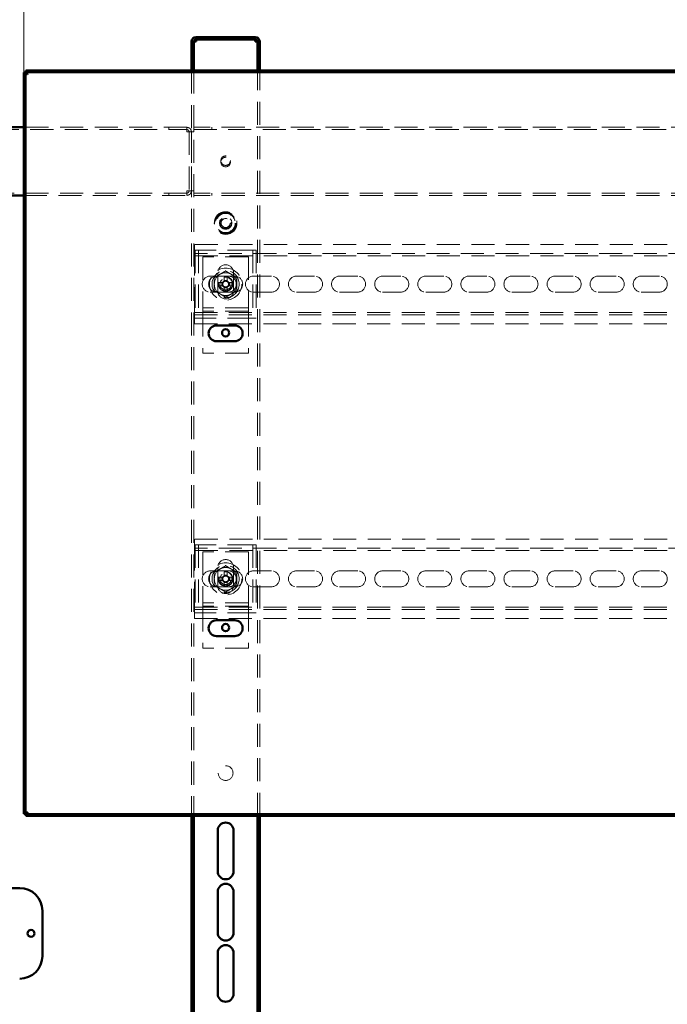
# Paper-space layout '2' of a CAD drawing. Units: millimetres. Extents: x 19 to 415, y -20 to 290.
# Drawn here: x 328 to 364, y 194 to 248 of the extents above; entities that cross this region are included whole.
import ezdxf

# ---------------------------------------------------------------- set-up
doc = ezdxf.new("R2010")
doc.units = ezdxf.units.MM
doc.linetypes.add('HIDDEN', pattern=[1.905, 1.27, -0.635])
doc.styles.add('SLDTEXTSTYLE1', font='TXT', dxfattribs={"width": 0.7})
doc.dimstyles.new('SLDDIMSTYLE0', dxfattribs={"dimtxt": 5, "dimasz": 4, "dimexe": 0, "dimexo": 0.0625, "dimgap": 1.25, "dimtad": 2, "dimdec": 0, "dimlfac": 8, "dimrnd": 1e-09, "dimzin": 12, "dimdsep": 46, "dimtxsty": 'SLDTEXTSTYLE1', "dimsah": 1, "dimcen": 0.09, "dimadec": 0, "dimazin": 3, "dimtfac": 1, "dimtdec": 3, "dimtofl": 0, "dimtmove": 0, "dimatfit": 3, "dimfxl": 0, "dimfrac": 2, "dimtolj": 1, "dimtzin": 12, "dimarcsym": 0})

# ---------------------------------------------------------------- blocks, each defined once
blk = doc.blocks.new('_D_42')
at = {"color": 7, "linetype": 'Continuous', "lineweight": 0}
for p, q in [((328.335, 245.554), (328.335, 269.201)), ((388.173, 245.554), (388.173, 269.201)), ((328.335, 268.201), (388.173, 268.201))]:
    blk.add_line(p, q, dxfattribs=at)
at = {"color": 7, "linetype": 'Continuous', "lineweight": 18}
for points in [[(328.335, 268.201), (332.335, 267.201), (332.335, 269.201)], [(388.173, 268.201), (384.173, 269.201), (384.173, 267.201)]]:
    blk.add_solid(points, dxfattribs=at)
at = {"color": 7, "linetype": 'Continuous', "lineweight": 18, "insert": (354.783, 274.646), "char_height": 5, "attachment_point": 1, "style": 'SLDTEXTSTYLE1'}
blk.add_mtext('479', dxfattribs=at)

psp = doc.layouts.new('2')

# ---------------------------------------------------------------- hatches: boundary and pattern name
at = {"linetype": 'Continuous', "lineweight": 18}
h = psp.add_hatch(dxfattribs=at)
h.set_pattern_fill('ANSI32', angle=3e-322, style=0)
edge = h.paths.add_edge_path(flags=0)
edge.add_line((341.21, 246.25), (341.335, 246.25))
edge.add_line((341.335, 246.25), (341.335, 247.25))
edge.add_arc((341.085, 247.25), 0.25, 0, 90)
edge.add_line((341.085, 247.5), (337.835, 247.5))
edge.add_arc((337.835, 247.25), 0.25, 90, 180)
edge.add_line((337.585, 247.25), (337.585, 246.25))
edge.add_line((337.585, 246.25), (337.71, 246.25))
edge.add_line((337.71, 246.25), (337.71, 247.25))
edge.add_arc((337.835, 247.25), 0.125, 90, 180, ccw=False)
edge.add_line((337.835, 247.375), (341.085, 247.375))
edge.add_arc((341.085, 247.25), 0.125, 0, 90, ccw=False)
edge.add_line((341.21, 247.25), (341.21, 246.25))
h = psp.add_hatch(dxfattribs=at)
h.set_pattern_fill('ANSI32', angle=3e-322, style=0)
h.paths.add_polyline_path([(328.445, 204.654), (328.445, 204.567), (388.063, 204.567), (388.063, 204.654)], flags=0)

# ---------------------------------------------------------------- linework, layer by layer
at = {"color": 7, "linetype": 'Continuous', "lineweight": 50}
for p, q in [((337.585, 246.25), (337.585, 247.25)), ((337.71, 246.25), (337.71, 247.25)), ((341.085, 247.5), (337.835, 247.5)), ((341.085, 247.375), (337.835, 247.375)), ((337.835, 247.375), (337.835, 247.25)), ((341.085, 247.25), (341.085, 247.375)), ((341.21, 246.25), (341.21, 247.25)), ((341.335, 246.25), (341.335, 247.25)), ((337.71, 246.25), (337.585, 246.25)), ((337.585, 246.25), (337.585, 246.249)), ((337.71, 246.249), (337.585, 246.249)), ((337.585, 246.249), (337.585, 245.654)), ((337.71, 246.25), (337.71, 246.249)), ((337.71, 246.249), (337.71, 245.654)), ((341.335, 246.25), (341.21, 246.25)), ((341.21, 246.249), (341.21, 246.25)), ((341.21, 245.654), (341.21, 246.249)), ((341.335, 246.249), (341.21, 246.249)), ((341.335, 246.249), (341.335, 246.25)), ((341.335, 245.654), (341.335, 246.249)), ((328.335, 245.544), (328.335, 204.676)), ((328.423, 245.544), (328.335, 245.544)), ((328.423, 245.544), (328.423, 204.676)), ((388.063, 245.654), (328.445, 245.654)), ((328.445, 245.567), (328.445, 245.654)), ((388.063, 245.567), (328.445, 245.567)), ((328.335, 242.525), (324.886, 242.525)), ((324.886, 238.775), (328.335, 238.775)), ((338.96, 231.604), (339.96, 231.604)), ((339.96, 230.729), (338.96, 230.729)), ((338.96, 215.354), (339.96, 215.354)), ((339.96, 214.479), (338.96, 214.479)), ((328.423, 204.676), (328.335, 204.676)), ((328.445, 204.567), (328.445, 204.654)), ((388.063, 204.654), (328.445, 204.654)), ((388.063, 204.567), (328.445, 204.567)), ((337.585, 204.567), (337.585, 135.751)), ((337.71, 204.567), (337.71, 135.751)), ((341.21, 191.944), (341.21, 204.567)), ((341.335, 191.944), (341.335, 204.567)), ((339.023, 201.506), (339.023, 203.756)), ((339.898, 203.756), (339.898, 201.506)), ((324.635, 200.587), (328.11, 200.587)), ((339.023, 198.131), (339.023, 200.381)), ((339.898, 200.381), (339.898, 198.131)), ((329.36, 199.337), (329.36, 196.837)), ((339.023, 194.756), (339.023, 197.006)), ((339.898, 197.006), (339.898, 194.756))]:
    psp.add_line(p, q, dxfattribs=at)
at = {"color": 7, "linetype": 'HIDDEN', "lineweight": 18}
for p, q in [((337.585, 247.25), (337.71, 247.25)), ((337.585, 247.249), (337.71, 247.249)), ((337.835, 247.375), (337.835, 247.5)), ((341.085, 247.375), (341.085, 247.5)), ((341.335, 247.25), (341.21, 247.25)), ((341.335, 247.249), (341.21, 247.249)), ((337.585, 245.654), (337.585, 204.567)), ((337.71, 245.654), (337.71, 204.567)), ((341.21, 204.567), (341.21, 245.654)), ((341.335, 204.567), (341.335, 245.654)), ((324.886, 242.4), (337.322, 242.4)), ((337.322, 242.525), (328.335, 242.525)), ((336.322, 242.525), (336.322, 242.4)), ((336.323, 242.4), (336.323, 242.525)), ((337.322, 242.525), (337.322, 242.4)), ((337.323, 242.525), (337.322, 242.525)), ((337.323, 242.4), (337.322, 242.4)), ((337.323, 242.525), (337.323, 242.4)), ((337.573, 242.275), (337.323, 242.275)), ((337.448, 242.275), (337.448, 239.025)), ((337.573, 242.275), (337.573, 239.025)), ((337.573, 242.275), (337.698, 242.275)), ((337.698, 242.275), (337.698, 242.525)), ((388.135, 242.525), (337.698, 242.525)), ((337.698, 242.4), (388.135, 242.4)), ((338.698, 242.4), (338.698, 242.525)), ((337.322, 238.9), (324.886, 238.9)), ((336.322, 238.9), (336.322, 238.775)), ((336.323, 238.775), (336.323, 238.9)), ((337.322, 238.775), (337.322, 238.9)), ((337.322, 238.9), (337.323, 238.9)), ((337.323, 239.025), (337.573, 239.025)), ((337.323, 238.775), (337.323, 238.9)), ((337.698, 239.025), (337.573, 239.025)), ((337.698, 238.775), (337.698, 239.025)), ((388.135, 238.9), (337.698, 238.9)), ((338.698, 238.775), (338.698, 238.9)), ((328.335, 238.775), (337.322, 238.775)), ((337.322, 238.775), (337.323, 238.775)), ((388.135, 238.775), (337.698, 238.775)), ((337.735, 236.069), (337.735, 235.694)), ((363.798, 236.069), (337.735, 236.069)), ((337.735, 235.444), (337.735, 235.694)), ((337.773, 235.756), (337.773, 232.006)), ((338.085, 235.756), (337.773, 235.756)), ((337.96, 235.756), (337.96, 232.006)), ((340.835, 235.756), (338.085, 235.756)), ((341.148, 235.756), (340.835, 235.756)), ((340.96, 235.756), (340.96, 232.006)), ((341.148, 235.756), (341.148, 232.006)), ((387.985, 235.569), (337.735, 235.569)), ((363.798, 235.444), (337.735, 235.444)), ((337.735, 235.444), (337.735, 235.319)), ((337.735, 232.444), (337.735, 235.319)), ((340.71, 235.381), (338.21, 235.381)), ((338.21, 235.381), (338.21, 232.694)), ((340.71, 235.381), (340.71, 232.694)), ((339.023, 234.506), (339.023, 233.506)), ((339.46, 234.603), (339.422, 234.581)), ((339.898, 233.506), (339.898, 234.506)), ((338.61, 234.319), (339.61, 234.319)), ((339.074, 233.97), (339.257, 233.97)), ((339.257, 233.792), (339.257, 233.97)), ((339.327, 233.97), (339.257, 233.97)), ((339.372, 234.268), (339.372, 234.084)), ((339.372, 234.084), (339.549, 234.084)), ((339.372, 234.084), (339.372, 234.014)), ((339.549, 234.268), (339.549, 234.084)), ((339.549, 234.014), (339.549, 234.084)), ((339.664, 233.97), (339.594, 233.97)), ((339.96, 234.319), (339.61, 234.319)), ((339.847, 233.97), (339.664, 233.97)), ((339.664, 233.97), (339.664, 233.792)), ((340.985, 234.319), (341.985, 234.319)), ((343.36, 234.319), (344.36, 234.319)), ((345.735, 234.319), (346.735, 234.319)), ((348.11, 234.319), (349.11, 234.319)), ((350.485, 234.319), (351.485, 234.319)), ((352.86, 234.319), (353.86, 234.319)), ((355.235, 234.319), (356.235, 234.319)), ((357.61, 234.319), (358.61, 234.319)), ((359.985, 234.319), (360.985, 234.319)), ((362.36, 234.319), (363.36, 234.319)), ((339.61, 233.444), (338.61, 233.444)), ((338.835, 233.525), (338.835, 233.52)), ((339.074, 233.792), (339.257, 233.792)), ((339.257, 233.792), (339.327, 233.792)), ((339.297, 233.792), (339.293, 233.792)), ((339.372, 233.748), (339.372, 233.678)), ((339.549, 233.678), (339.372, 233.678)), ((339.372, 233.494), (339.372, 233.678)), ((339.549, 233.678), (339.549, 233.748)), ((339.549, 233.494), (339.549, 233.678)), ((339.594, 233.792), (339.664, 233.792)), ((339.61, 233.444), (339.96, 233.444)), ((339.847, 233.792), (339.664, 233.792)), ((341.985, 233.444), (340.985, 233.444)), ((344.36, 233.444), (343.36, 233.444)), ((346.735, 233.444), (345.735, 233.444)), ((349.11, 233.444), (348.11, 233.444)), ((351.485, 233.444), (350.485, 233.444)), ((353.86, 233.444), (352.86, 233.444)), ((356.235, 233.444), (355.235, 233.444)), ((358.61, 233.444), (357.61, 233.444)), ((360.985, 233.444), (359.985, 233.444)), ((363.36, 233.444), (362.36, 233.444)), ((337.735, 232.444), (337.735, 232.319)), ((338.21, 232.694), (338.21, 232.569)), ((340.71, 232.569), (338.21, 232.569)), ((338.21, 232.569), (338.21, 232.256)), ((340.71, 232.381), (338.21, 232.381)), ((340.71, 232.694), (340.71, 232.569)), ((340.71, 232.569), (340.71, 232.256)), ((337.735, 232.319), (363.798, 232.319)), ((337.735, 232.069), (337.735, 232.319)), ((337.735, 232.194), (387.985, 232.194)), ((337.735, 232.069), (337.735, 231.694)), ((338.085, 232.006), (337.773, 232.006)), ((340.835, 232.006), (338.085, 232.006)), ((338.21, 232.256), (338.21, 230.069)), ((340.71, 232.256), (340.71, 230.069)), ((341.148, 232.006), (340.835, 232.006)), ((337.735, 231.694), (363.798, 231.694)), ((340.71, 230.069), (338.21, 230.069)), ((337.735, 219.819), (337.735, 219.444)), ((363.798, 219.819), (337.735, 219.819)), ((337.735, 219.194), (337.735, 219.444)), ((387.985, 219.319), (337.735, 219.319)), ((337.773, 219.506), (337.773, 215.756)), ((338.085, 219.506), (337.773, 219.506)), ((337.96, 219.506), (337.96, 215.756)), ((340.835, 219.506), (338.085, 219.506)), ((341.148, 219.506), (340.835, 219.506)), ((340.96, 219.506), (340.96, 215.756)), ((341.148, 219.506), (341.148, 215.756)), ((363.798, 219.194), (337.735, 219.194)), ((337.735, 219.194), (337.735, 219.069)), ((337.735, 216.194), (337.735, 219.069)), ((340.71, 219.131), (338.21, 219.131)), ((338.21, 219.131), (338.21, 216.444)), ((340.71, 219.131), (340.71, 216.444)), ((339.023, 218.256), (339.023, 217.256)), ((339.46, 218.353), (339.422, 218.331)), ((339.898, 217.256), (339.898, 218.256)), ((338.61, 218.069), (339.61, 218.069)), ((339.074, 217.72), (339.257, 217.72)), ((339.327, 217.72), (339.257, 217.72)), ((339.257, 217.542), (339.257, 217.72)), ((339.372, 218.018), (339.372, 217.834)), ((339.372, 217.834), (339.549, 217.834)), ((339.372, 217.834), (339.372, 217.764)), ((339.549, 218.018), (339.549, 217.834)), ((339.549, 217.764), (339.549, 217.834)), ((339.664, 217.72), (339.594, 217.72)), ((339.96, 218.069), (339.61, 218.069)), ((339.664, 217.72), (339.664, 217.542)), ((339.847, 217.72), (339.664, 217.72)), ((340.985, 218.069), (341.985, 218.069)), ((343.36, 218.069), (344.36, 218.069)), ((345.735, 218.069), (346.735, 218.069)), ((348.11, 218.069), (349.11, 218.069)), ((350.485, 218.069), (351.485, 218.069)), ((352.86, 218.069), (353.86, 218.069)), ((355.235, 218.069), (356.235, 218.069)), ((357.61, 218.069), (358.61, 218.069)), ((359.985, 218.069), (360.985, 218.069)), ((362.36, 218.069), (363.36, 218.069)), ((339.61, 217.194), (338.61, 217.194)), ((338.835, 217.275), (338.835, 217.27)), ((339.074, 217.542), (339.257, 217.542)), ((339.257, 217.542), (339.327, 217.542)), ((339.297, 217.542), (339.293, 217.542)), ((339.372, 217.498), (339.372, 217.428)), ((339.372, 217.244), (339.372, 217.428)), ((339.549, 217.428), (339.372, 217.428)), ((339.549, 217.428), (339.549, 217.498)), ((339.549, 217.244), (339.549, 217.428)), ((339.594, 217.542), (339.664, 217.542)), ((339.61, 217.194), (339.96, 217.194)), ((339.847, 217.542), (339.664, 217.542)), ((341.985, 217.194), (340.985, 217.194)), ((344.36, 217.194), (343.36, 217.194)), ((346.735, 217.194), (345.735, 217.194)), ((349.11, 217.194), (348.11, 217.194)), ((351.485, 217.194), (350.485, 217.194)), ((353.86, 217.194), (352.86, 217.194)), ((356.235, 217.194), (355.235, 217.194)), ((358.61, 217.194), (357.61, 217.194)), ((360.985, 217.194), (359.985, 217.194)), ((363.36, 217.194), (362.36, 217.194)), ((337.735, 216.194), (337.735, 216.069)), ((337.735, 216.069), (363.798, 216.069)), ((337.735, 215.819), (337.735, 216.069)), ((338.21, 216.444), (338.21, 216.319)), ((340.71, 216.319), (338.21, 216.319)), ((338.21, 216.319), (338.21, 216.006)), ((340.71, 216.131), (338.21, 216.131)), ((340.71, 216.444), (340.71, 216.319)), ((340.71, 216.319), (340.71, 216.006)), ((337.735, 215.944), (387.985, 215.944)), ((337.735, 215.819), (337.735, 215.444)), ((338.085, 215.756), (337.773, 215.756)), ((340.835, 215.756), (338.085, 215.756)), ((338.21, 216.006), (338.21, 213.819)), ((340.71, 216.006), (340.71, 213.819)), ((341.148, 215.756), (340.835, 215.756)), ((337.735, 215.444), (363.798, 215.444)), ((340.71, 213.819), (338.21, 213.819))]:
    psp.add_line(p, q, dxfattribs=at)
for centre, radius in [((339.46, 240.687), 0.262), ((339.46, 240.612), 0.262), ((339.46, 237.25), 0.625), ((339.46, 237.25), 0.614), ((339.46, 237.25), 0.594), ((339.46, 237.25), 0.562), ((339.46, 237.25), 0.558), ((339.46, 237.25), 0.526), ((339.46, 237.25), 0.344), ((339.46, 237.25), 0.312), ((339.46, 237.25), 0.25), ((339.46, 233.881), 0.887), ((339.46, 233.881), 0.75), ((339.46, 233.881), 0.406), ((339.46, 233.881), 0.375), ((339.46, 233.881), 0.312), ((339.46, 217.631), 0.888), ((339.46, 217.631), 0.75), ((339.46, 217.631), 0.406), ((339.46, 217.631), 0.375), ((339.46, 217.631), 0.312), ((339.46, 206.925), 0.406)]:
    psp.add_circle(centre, radius, dxfattribs=at)
at = {"color": 7, "linetype": 'Continuous', "lineweight": 50}
for centre, radius in [((339.46, 231.194), 0.2), ((339.46, 214.944), 0.2), ((328.735, 198.087), 0.188)]:
    psp.add_circle(centre, radius, dxfattribs=at)
for centre, radius, start, end in [((337.835, 247.25), 0.25, 90, 180), ((337.835, 247.25), 0.125, 90, 180), ((341.085, 247.25), 0.25, 0, 90), ((341.085, 247.25), 0.125, 0, 90), ((338.96, 231.167), 0.437, 90, 270), ((339.96, 231.167), 0.437, 270, 90), ((338.96, 214.917), 0.437, 90, 270), ((339.96, 214.917), 0.437, 270, 90), ((339.46, 203.756), 0.438, 360, 180), ((339.46, 201.506), 0.438, 180, 360), ((328.11, 199.337), 1.25, 0, 90), ((339.46, 200.381), 0.438, 360, 180), ((339.46, 198.131), 0.438, 180, 360), ((339.46, 197.006), 0.438, 360, 180), ((328.11, 196.837), 1.25, 270, 0), ((339.46, 194.756), 0.438, 180, 360)]:
    psp.add_arc(centre, radius, start, end, dxfattribs=at)
at = {"color": 7, "linetype": 'HIDDEN', "lineweight": 18}
for centre, radius, start, end in [((339.46, 234.506), 0.438, 360, 180), ((339.46, 233.881), 0.625, 60, 120), ((338.61, 233.881), 0.438, 90, 270), ((338.96, 233.881), 0.438, 90, 270), ((339.46, 233.881), 0.625, 120, 180), ((341.84, 233.881), 2.768, 178.1626, 181.8374), ((339.46, 233.881), 0.189, 117.9589, 152.0411), ((339.46, 233.881), 0.16, 146.3257, 213.6743), ((339.46, 233.881), 0.16, 123.6743, 146.3257), ((339.46, 231.501), 2.768, 88.1626, 91.8374), ((339.46, 233.881), 0.16, 56.3257, 123.6743), ((339.46, 233.881), 0.189, 27.9589, 62.0411), ((339.46, 233.881), 0.16, 33.6743, 56.3257), ((339.46, 233.881), 0.16, 326.3257, 33.6743), ((339.61, 233.881), 0.438, 270, 90), ((339.46, 233.881), 0.625, 0, 60), ((337.08, 233.881), 2.768, 358.1626, 1.8374), ((339.96, 233.881), 0.438, 270, 90), ((340.985, 233.881), 0.438, 90, 270), ((341.985, 233.881), 0.438, 270, 90), ((343.36, 233.881), 0.438, 90, 270), ((344.36, 233.881), 0.438, 270, 90), ((345.735, 233.881), 0.438, 90, 270), ((346.735, 233.881), 0.438, 270, 90), ((348.11, 233.881), 0.438, 90, 270), ((349.11, 233.881), 0.438, 270, 90), ((350.485, 233.881), 0.438, 90, 270), ((351.485, 233.881), 0.438, 270, 90), ((352.86, 233.881), 0.438, 90, 270), ((353.86, 233.881), 0.438, 270, 90), ((355.235, 233.881), 0.438, 90, 270), ((356.235, 233.881), 0.438, 270, 90), ((357.61, 233.881), 0.438, 90, 270), ((358.61, 233.881), 0.438, 270, 90), ((359.985, 233.881), 0.438, 90, 270), ((360.985, 233.881), 0.438, 270, 90), ((362.36, 233.881), 0.438, 90, 270), ((363.36, 233.881), 0.438, 270, 90), ((339.46, 233.881), 0.625, 180, 240), ((339.46, 233.506), 0.438, 180, 360), ((339.46, 233.881), 0.189, 207.9589, 242.0411), ((339.46, 233.881), 0.16, 213.6743, 236.3257), ((339.46, 233.881), 0.16, 236.3257, 303.6743), ((339.46, 236.261), 2.768, 268.1626, 271.8374), ((339.46, 233.881), 0.16, 303.6743, 326.3257), ((339.46, 233.881), 0.189, 297.9589, 332.0411), ((339.46, 233.881), 0.625, 300, 0), ((339.46, 233.881), 0.625, 240, 300), ((339.46, 218.256), 0.438, 360, 180), ((339.46, 217.631), 0.625, 60, 120), ((338.61, 217.631), 0.438, 90, 270), ((338.96, 217.631), 0.438, 90, 270), ((339.46, 217.631), 0.625, 120, 180), ((341.84, 217.631), 2.768, 178.1626, 181.8374), ((339.46, 217.631), 0.189, 117.9589, 152.0411), ((339.46, 217.631), 0.16, 146.3257, 213.6743), ((339.46, 217.631), 0.16, 123.6743, 146.3257), ((339.46, 215.251), 2.768, 88.1626, 91.8374), ((339.46, 217.631), 0.16, 56.3257, 123.6743), ((339.46, 217.631), 0.189, 27.9589, 62.0411), ((339.46, 217.631), 0.16, 33.6743, 56.3257), ((339.46, 217.631), 0.16, 326.3257, 33.6743), ((339.61, 217.631), 0.438, 270, 90), ((339.46, 217.631), 0.625, 0, 60), ((337.08, 217.631), 2.768, 358.1626, 1.8374), ((339.96, 217.631), 0.438, 270, 90), ((340.985, 217.631), 0.438, 90, 270), ((341.985, 217.631), 0.438, 270, 90), ((343.36, 217.631), 0.438, 90, 270), ((344.36, 217.631), 0.438, 270, 90), ((345.735, 217.631), 0.438, 90, 270), ((346.735, 217.631), 0.438, 270, 90), ((348.11, 217.631), 0.438, 90, 270), ((349.11, 217.631), 0.438, 270, 90), ((350.485, 217.631), 0.438, 90, 270), ((351.485, 217.631), 0.438, 270, 90), ((352.86, 217.631), 0.438, 90, 270), ((353.86, 217.631), 0.438, 270, 90), ((355.235, 217.631), 0.438, 90, 270), ((356.235, 217.631), 0.438, 270, 90), ((357.61, 217.631), 0.438, 90, 270), ((358.61, 217.631), 0.438, 270, 90), ((359.985, 217.631), 0.438, 90, 270), ((360.985, 217.631), 0.438, 270, 90), ((362.36, 217.631), 0.438, 90, 270), ((363.36, 217.631), 0.438, 270, 90), ((339.46, 217.631), 0.625, 180, 240), ((339.46, 217.256), 0.438, 180, 360), ((339.46, 217.631), 0.189, 207.9589, 242.0411), ((339.46, 217.631), 0.16, 213.6743, 236.3257), ((339.46, 217.631), 0.16, 236.3257, 303.6743), ((339.46, 220.011), 2.768, 268.1626, 271.8374), ((339.46, 217.631), 0.16, 303.6743, 326.3257), ((339.46, 217.631), 0.189, 297.9589, 332.0411), ((339.46, 217.631), 0.625, 300, 0), ((339.46, 217.631), 0.625, 240, 300)]:
    psp.add_arc(centre, radius, start, end, dxfattribs=at)
for points, knots in [([(337.711, 247.249), (337.706, 247.249), (337.687, 247.249), (337.658, 247.249), (337.626, 247.249), (337.603, 247.249), (337.588, 247.249), (337.586, 247.249), (337.585, 247.249)], [0, 0, 0, 0, 0.061039, 0.248831, 0.436623, 0.624416, 0.812208, 1, 1, 1, 1]), ([(341.335, 247.249), (341.334, 247.249), (341.333, 247.249), (341.318, 247.249), (341.295, 247.249), (341.263, 247.249), (341.234, 247.249), (341.215, 247.249), (341.211, 247.249)], [0, 0, 0, 0, 0.18816, 0.37632, 0.56448, 0.75264, 0.9408, 1, 1, 1, 1]), ([(328.548, 245.442), (328.523, 245.449), (328.473, 245.465), (328.407, 245.488), (328.359, 245.511), (328.338, 245.53), (328.336, 245.541), (328.335, 245.544)], [0, 0, 0, 0, 0.224684, 0.449416, 0.674148, 0.89888, 1, 1, 1, 1]), ([(328.445, 245.654), (328.453, 245.652), (328.468, 245.646), (328.491, 245.606), (328.514, 245.548), (328.533, 245.489), (328.544, 245.453), (328.548, 245.442)], [0, 0, 0, 0, 0.224684, 0.449416, 0.674148, 0.89888, 1, 1, 1, 1]), ([(339.148, 234.422), (339.19, 234.447), (339.276, 234.496), (339.38, 234.556), (339.441, 234.591), (339.46, 234.603)], [0, 0, 0, 0, 0.39547, 0.801975, 1, 1, 1, 1]), ([(339.46, 234.603), (339.46, 234.603), (339.46, 234.604), (339.46, 234.612), (339.46, 234.624), (339.46, 234.634), (339.46, 234.639), (339.46, 234.639)], [0, 0, 0, 0, 0.236184, 0.471397, 0.732465, 0.992086, 1, 1, 1, 1]), ([(339.46, 234.603), (339.505, 234.577), (339.573, 234.538), (339.667, 234.483), (339.726, 234.449), (339.762, 234.429), (339.773, 234.422)], [0, 0, 0, 0, 0.442698, 0.669585, 0.896395, 1, 1, 1, 1]), ([(338.835, 234.242), (338.835, 234.242), (338.834, 234.243), (338.827, 234.247), (338.817, 234.252), (338.808, 234.257), (338.804, 234.26), (338.804, 234.26)], [0, 0, 0, 0, 0.236184, 0.471397, 0.732465, 0.992086, 1, 1, 1, 1]), ([(338.835, 234.242), (338.88, 234.268), (338.948, 234.307), (339.042, 234.361), (339.101, 234.396), (339.137, 234.416), (339.148, 234.422)], [0, 0, 0, 0, 0.442698, 0.669585, 0.896395, 1, 1, 1, 1]), ([(338.835, 234.242), (338.835, 234.211), (338.835, 234.139), (338.835, 234.018), (338.835, 233.927), (338.835, 233.881)], [0, 0, 0, 0, 0.262707, 0.627492, 1, 1, 1, 1]), ([(339.773, 234.422), (339.815, 234.398), (339.901, 234.348), (340.005, 234.288), (340.066, 234.253), (340.085, 234.242)], [0, 0, 0, 0, 0.39547, 0.801975, 1, 1, 1, 1]), ([(340.117, 234.26), (340.117, 234.26), (340.112, 234.257), (340.104, 234.252), (340.094, 234.247), (340.087, 234.243), (340.086, 234.242), (340.085, 234.242)], [0, 0, 0, 0, 0.007914, 0.267535, 0.528603, 0.763816, 1, 1, 1, 1]), ([(340.085, 234.242), (340.085, 234.211), (340.085, 234.139), (340.085, 234.018), (340.085, 233.927), (340.085, 233.881)], [0, 0, 0, 0, 0.262707, 0.627492, 1, 1, 1, 1]), ([(338.835, 233.52), (338.835, 233.52), (338.834, 233.519), (338.827, 233.515), (338.817, 233.51), (338.808, 233.505), (338.804, 233.502), (338.804, 233.502)], [0, 0, 0, 0, 0.236184, 0.471397, 0.732465, 0.992086, 1, 1, 1, 1]), ([(338.835, 233.881), (338.835, 233.863), (338.835, 233.795), (338.835, 233.676), (338.835, 233.576), (338.835, 233.524), (338.835, 233.52)], [0, 0, 0, 0, 0.148154, 0.552, 0.965648, 1, 1, 1, 1]), ([(339.148, 233.34), (339.106, 233.364), (339.02, 233.414), (338.916, 233.474), (338.855, 233.509), (338.835, 233.52)], [0, 0, 0, 0, 0.39547, 0.801975, 1, 1, 1, 1]), ([(340.085, 233.52), (340.041, 233.494), (339.973, 233.455), (339.879, 233.401), (339.819, 233.367), (339.784, 233.346), (339.773, 233.34)], [0, 0, 0, 0, 0.442698, 0.669585, 0.896395, 1, 1, 1, 1]), ([(340.085, 233.881), (340.085, 233.863), (340.085, 233.795), (340.085, 233.676), (340.085, 233.576), (340.085, 233.524), (340.085, 233.52)], [0, 0, 0, 0, 0.148154, 0.552, 0.965648, 1, 1, 1, 1]), ([(340.117, 233.502), (340.117, 233.502), (340.112, 233.505), (340.104, 233.51), (340.094, 233.515), (340.087, 233.519), (340.086, 233.52), (340.085, 233.52)], [0, 0, 0, 0, 0.007914, 0.267535, 0.528603, 0.763816, 1, 1, 1, 1]), ([(339.46, 233.159), (339.416, 233.185), (339.348, 233.224), (339.254, 233.279), (339.194, 233.313), (339.159, 233.333), (339.148, 233.34)], [0, 0, 0, 0, 0.442698, 0.669585, 0.896395, 1, 1, 1, 1]), ([(339.773, 233.34), (339.731, 233.315), (339.645, 233.266), (339.541, 233.206), (339.48, 233.171), (339.46, 233.159)], [0, 0, 0, 0, 0.39547, 0.801975, 1, 1, 1, 1]), ([(339.46, 233.123), (339.46, 233.123), (339.46, 233.128), (339.46, 233.138), (339.46, 233.15), (339.46, 233.158), (339.46, 233.159), (339.46, 233.159)], [0, 0, 0, 0, 0.007914, 0.267535, 0.528603, 0.763816, 1, 1, 1, 1]), ([(339.148, 218.172), (339.19, 218.197), (339.276, 218.246), (339.38, 218.306), (339.441, 218.341), (339.46, 218.353)], [0, 0, 0, 0, 0.39547, 0.801975, 1, 1, 1, 1]), ([(339.46, 218.353), (339.46, 218.353), (339.46, 218.354), (339.46, 218.362), (339.46, 218.374), (339.46, 218.384), (339.46, 218.389), (339.46, 218.389)], [0, 0, 0, 0, 0.236184, 0.471397, 0.732465, 0.992086, 1, 1, 1, 1]), ([(339.46, 218.353), (339.505, 218.327), (339.573, 218.288), (339.667, 218.233), (339.726, 218.199), (339.762, 218.179), (339.773, 218.172)], [0, 0, 0, 0, 0.442698, 0.669585, 0.896395, 1, 1, 1, 1]), ([(338.835, 217.992), (338.835, 217.992), (338.834, 217.993), (338.827, 217.997), (338.817, 218.002), (338.808, 218.007), (338.804, 218.01), (338.804, 218.01)], [0, 0, 0, 0, 0.236184, 0.471397, 0.732465, 0.992086, 1, 1, 1, 1]), ([(338.835, 217.992), (338.88, 218.018), (338.948, 218.057), (339.042, 218.111), (339.101, 218.146), (339.137, 218.166), (339.148, 218.172)], [0, 0, 0, 0, 0.442698, 0.669585, 0.896395, 1, 1, 1, 1]), ([(338.835, 217.992), (338.835, 217.961), (338.835, 217.889), (338.835, 217.768), (338.835, 217.677), (338.835, 217.631)], [0, 0, 0, 0, 0.262707, 0.627492, 1, 1, 1, 1]), ([(339.773, 218.172), (339.815, 218.148), (339.901, 218.098), (340.005, 218.038), (340.066, 218.003), (340.085, 217.992)], [0, 0, 0, 0, 0.39547, 0.801975, 1, 1, 1, 1]), ([(340.117, 218.01), (340.117, 218.01), (340.112, 218.007), (340.104, 218.002), (340.094, 217.997), (340.087, 217.993), (340.086, 217.992), (340.085, 217.992)], [0, 0, 0, 0, 0.007914, 0.267535, 0.528603, 0.763816, 1, 1, 1, 1]), ([(340.085, 217.992), (340.085, 217.961), (340.085, 217.889), (340.085, 217.768), (340.085, 217.677), (340.085, 217.631)], [0, 0, 0, 0, 0.262707, 0.627492, 1, 1, 1, 1]), ([(338.835, 217.27), (338.835, 217.27), (338.834, 217.269), (338.827, 217.265), (338.817, 217.26), (338.808, 217.255), (338.804, 217.252), (338.804, 217.252)], [0, 0, 0, 0, 0.236184, 0.471397, 0.732465, 0.992086, 1, 1, 1, 1]), ([(338.835, 217.631), (338.835, 217.613), (338.835, 217.545), (338.835, 217.426), (338.835, 217.326), (338.835, 217.274), (338.835, 217.27)], [0, 0, 0, 0, 0.148154, 0.552, 0.965648, 1, 1, 1, 1]), ([(339.148, 217.09), (339.106, 217.114), (339.02, 217.164), (338.916, 217.224), (338.855, 217.259), (338.835, 217.27)], [0, 0, 0, 0, 0.39547, 0.801975, 1, 1, 1, 1]), ([(340.085, 217.27), (340.041, 217.244), (339.973, 217.205), (339.879, 217.151), (339.819, 217.117), (339.784, 217.096), (339.773, 217.09)], [0, 0, 0, 0, 0.442698, 0.669585, 0.896395, 1, 1, 1, 1]), ([(340.085, 217.631), (340.085, 217.613), (340.085, 217.545), (340.085, 217.426), (340.085, 217.326), (340.085, 217.274), (340.085, 217.27)], [0, 0, 0, 0, 0.148154, 0.552, 0.965648, 1, 1, 1, 1]), ([(340.117, 217.252), (340.117, 217.252), (340.112, 217.255), (340.104, 217.26), (340.094, 217.265), (340.087, 217.269), (340.086, 217.27), (340.085, 217.27)], [0, 0, 0, 0, 0.007914, 0.267535, 0.528603, 0.763816, 1, 1, 1, 1]), ([(339.46, 216.909), (339.416, 216.935), (339.348, 216.974), (339.254, 217.029), (339.194, 217.063), (339.159, 217.083), (339.148, 217.09)], [0, 0, 0, 0, 0.442698, 0.669585, 0.896395, 1, 1, 1, 1]), ([(339.773, 217.09), (339.731, 217.065), (339.645, 217.016), (339.541, 216.956), (339.48, 216.921), (339.46, 216.909)], [0, 0, 0, 0, 0.39547, 0.801975, 1, 1, 1, 1]), ([(339.46, 216.873), (339.46, 216.873), (339.46, 216.878), (339.46, 216.888), (339.46, 216.9), (339.46, 216.908), (339.46, 216.909), (339.46, 216.909)], [0, 0, 0, 0, 0.007914, 0.267535, 0.528603, 0.763816, 1, 1, 1, 1]), ([(328.335, 204.676), (328.338, 204.684), (328.343, 204.699), (328.383, 204.722), (328.442, 204.746), (328.501, 204.765), (328.537, 204.776), (328.548, 204.779)], [0, 0, 0, 0, 0.224684, 0.449416, 0.674148, 0.89888, 1, 1, 1, 1]), ([(328.548, 204.779), (328.54, 204.754), (328.525, 204.704), (328.502, 204.638), (328.479, 204.59), (328.46, 204.569), (328.448, 204.567), (328.445, 204.567)], [0, 0, 0, 0, 0.224684, 0.449416, 0.674148, 0.89888, 1, 1, 1, 1])]:
    psp.add_open_spline(points, degree=3, knots=knots, dxfattribs=at)
at = {"color": 7, "linetype": 'Continuous', "lineweight": 50}
for points in [[(337.835, 247.25), (337.819, 247.25), (337.786, 247.25), (337.745, 247.249), (337.716, 247.249), (337.712, 247.249), (337.71, 247.249)], [(341.21, 247.249), (341.209, 247.249), (341.205, 247.249), (341.176, 247.249), (341.135, 247.25), (341.102, 247.25), (341.085, 247.25)]]:
    psp.add_open_spline(points, degree=3, dxfattribs=at)
for points, knots in [([(337.835, 247.25), (337.819, 247.25), (337.786, 247.25), (337.744, 247.25), (337.72, 247.25), (337.711, 247.249)], [0, 0, 0, 0, 0.373837, 0.747673, 1, 1, 1, 1]), ([(341.211, 247.249), (341.201, 247.25), (341.177, 247.25), (341.134, 247.25), (341.102, 247.25), (341.085, 247.25)], [0, 0, 0, 0, 0.2552253, 0.6276127, 1, 1, 1, 1]), ([(328.548, 245.442), (328.535, 245.449), (328.505, 245.464), (328.465, 245.488), (328.435, 245.512), (328.424, 245.532), (328.423, 245.542), (328.423, 245.544)], [0, 0, 0, 0, 0.203912, 0.446402, 0.688956, 0.931511, 1, 1, 1, 1]), ([(328.445, 245.567), (328.452, 245.565), (328.467, 245.563), (328.491, 245.539), (328.516, 245.502), (328.535, 245.466), (328.546, 245.446), (328.548, 245.442)], [0, 0, 0, 0, 0.203912, 0.446402, 0.688956, 0.931511, 1, 1, 1, 1]), ([(328.423, 204.676), (328.424, 204.683), (328.427, 204.698), (328.45, 204.722), (328.488, 204.747), (328.523, 204.766), (328.543, 204.777), (328.548, 204.779)], [0, 0, 0, 0, 0.203912, 0.446402, 0.688956, 0.931511, 1, 1, 1, 1]), ([(328.548, 204.779), (328.541, 204.766), (328.526, 204.737), (328.502, 204.696), (328.477, 204.666), (328.458, 204.655), (328.447, 204.654), (328.445, 204.654)], [0, 0, 0, 0, 0.203912, 0.446402, 0.688956, 0.931511, 1, 1, 1, 1])]:
    psp.add_open_spline(points, degree=3, knots=knots, dxfattribs=at)
at = {"color": 7, "linetype": 'HIDDEN', "lineweight": 18}
for points in [[(337.322, 242.525), (337.322, 242.524), (337.322, 242.522), (337.322, 242.507), (337.322, 242.484), (337.322, 242.453), (337.323, 242.415), (337.323, 242.371), (337.323, 242.324), (337.323, 242.291), (337.323, 242.275)], [(337.573, 242.275), (337.572, 242.291), (337.57, 242.324), (337.555, 242.371), (337.532, 242.415), (337.501, 242.453), (337.463, 242.484), (337.419, 242.507), (337.372, 242.522), (337.339, 242.524), (337.323, 242.525)], [(337.448, 242.275), (337.446, 242.291), (337.442, 242.324), (337.413, 242.365), (337.372, 242.394), (337.339, 242.398), (337.323, 242.4)], [(337.323, 239.025), (337.323, 239.008), (337.323, 238.976), (337.323, 238.929), (337.323, 238.885), (337.322, 238.847), (337.322, 238.816), (337.322, 238.792), (337.322, 238.778), (337.322, 238.776), (337.322, 238.775)], [(337.323, 238.9), (337.339, 238.902), (337.372, 238.905), (337.413, 238.934), (337.442, 238.976), (337.446, 239.008), (337.448, 239.025)], [(337.323, 238.775), (337.339, 238.776), (337.372, 238.778), (337.419, 238.792), (337.463, 238.816), (337.501, 238.847), (337.532, 238.885), (337.555, 238.929), (337.57, 238.976), (337.572, 239.008), (337.573, 239.025)]]:
    psp.add_open_spline(points, degree=3, dxfattribs=at)

# ---------------------------------------------------------------- dimensions: what is measured, and where the dimension line sits
at = {"color": 7, "linetype": 'Continuous', "lineweight": 18}
dim = psp.add_linear_dim(base=(388.173, 268.201), p1=(328.335, 245.544), p2=(388.173, 245.544), angle=0, dimstyle='SLDDIMSTYLE0', dxfattribs=at)
dim.commit()
dim.dimension.update_dxf_attribs({"geometry": '_D_42', "text_midpoint": (359.585, 268.201), "dimtype": 160})

doc.saveas('drawing.dxf')
